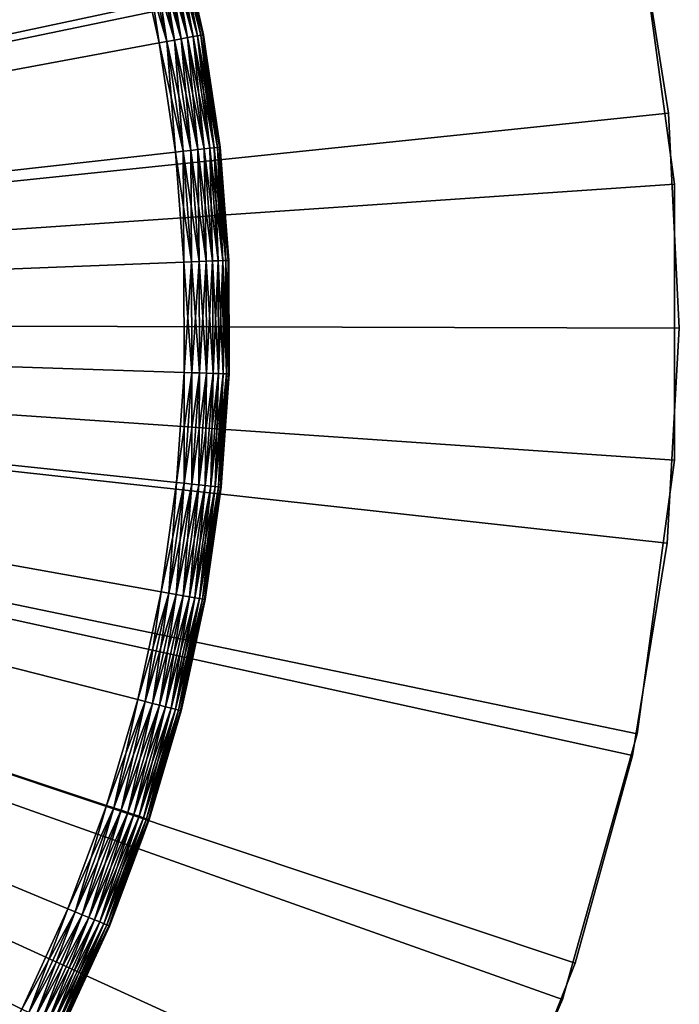
# Model space of a CAD drawing. Extents: x -22 to 22, y -132 to 38.
# Drawn here: x 15 to 22, y -8 to 3 of the extents above; entities that cross this region are included whole.
import ezdxf

# ---------------------------------------------------------------- set-up
doc = ezdxf.new("R2010")
doc.units = 0
doc.header["$MEASUREMENT"] = 0
for name, color, linetype in [('L2', 7, 'Continuous'), ('L3', 7, 'Continuous'), ('L4', 7, 'Continuous')]:
    doc.layers.add(name, color=color, linetype=linetype)

msp = doc.modelspace()

# ---------------------------------------------------------------- linework, layer by layer
at = {"layer": 'L2', "color": 7}
for points in [[(14.19948, 17.4535, -100), (16.44381, 15.35745, -100), (0, 0, -100)], [(0, 0), (16.44381, 15.35745), (14.19948, 17.4535)], [(0, 0, -100), (16.44381, 15.35745, -100), (18.38182, 12.97531, -100)], [(18.38182, 12.97531), (16.44381, 15.35745), (0, 0)], [(0, 0, -100), (18.38182, 12.97531, -100), (19.97742, 10.35146, -100)], [(0, 0), (19.97742, 10.35146), (18.38182, 12.97531)], [(19.97742, 10.35146, -100), (21.20087, 7.534791, -100), (0, 0, -100)], [(0, 0), (21.20087, 7.534791), (19.97742, 10.35146)], [(0, 0, -100), (21.20087, 7.534791, -100), (22.02939, 4.57776, -100)], [(22.02939, 4.57776), (21.20087, 7.534791), (0, 0)], [(0, 0, -100), (22.02939, 4.57776, -100), (22.44755, 1.535454, -100)], [(0, 0), (22.44755, 1.535454), (22.02939, 4.57776)], [(22.44755, 1.535454), (22.44755, 1.535454, -100), (22.02939, 4.57776, -100)], [(22.44755, 1.535454), (22.02939, 4.57776, -100), (22.02939, 4.57776)], [(22.44755, 1.535454, -100), (22.44755, -1.535454, -100), (0, 0, -100)], [(0, 0), (22.44755, -1.535454), (22.44755, 1.535454)], [(22.44755, -1.535454), (22.44755, -1.535454, -100), (22.44755, 1.535454, -100)], [(22.44755, -1.535454), (22.44755, 1.535454, -100), (22.44755, 1.535454)], [(16.44381, -15.35745, -100), (14.19948, -17.4535, -100), (0, 0, -100)], [(21.20087, -7.534791, -100), (19.97742, -10.35146, -100), (0, 0, -100)], [(0, 0, -100), (19.97742, -10.35146, -100), (18.38182, -12.97531, -100)], [(0, 0, -100), (18.38182, -12.97531, -100), (16.44381, -15.35745, -100)], [(0, 0, -100), (22.44755, -1.535454, -100), (22.02939, -4.57776, -100)], [(0, 0, -100), (22.02939, -4.57776, -100), (21.20087, -7.534791, -100)], [(22.02939, -4.57776), (22.44755, -1.535454), (0, 0)], [(18.38182, -12.97531), (19.97742, -10.35146), (0, 0)], [(0, 0), (19.97742, -10.35146), (21.20087, -7.534791)], [(0, 0), (21.20087, -7.534791), (22.02939, -4.57776)], [(0, 0), (14.19948, -17.4535), (16.44381, -15.35745)], [(0, 0), (16.44381, -15.35745), (18.38182, -12.97531)], [(22.02939, -4.57776), (22.02939, -4.57776, -100), (22.44755, -1.535454, -100)], [(22.02939, -4.57776), (22.44755, -1.535454, -100), (22.44755, -1.535454)], [(21.20087, -7.534791), (21.20087, -7.534791, -100), (22.02939, -4.57776, -100)], [(21.20087, -7.534791), (22.02939, -4.57776, -100), (22.02939, -4.57776)], [(19.97742, -10.35146), (19.97742, -10.35146, -100), (21.20087, -7.534791, -100)], [(19.97742, -10.35146), (21.20087, -7.534791, -100), (21.20087, -7.534791)]]:
    msp.add_3dface(points, dxfattribs=at)
at = {"layer": 'L3', "color": 7}
for points in [[(0, 0, -2), (15.13577, 7.740063, -2), (15.65482, 6.627724, -2)], [(0, 0, 3), (15.65482, 6.627724, 3), (15.13577, 7.740063, 3)], [(0, 0, -2), (15.65482, 6.627724, -2), (16.09225, 5.480831, -2)], [(0, 0, 3), (16.09225, 5.480831, 3), (15.65482, 6.627724, 3)], [(16.09225, 5.480831, -2), (16.44579, 4.305363, -2), (0, 0, -2)], [(16.44579, 4.305363, 3), (16.09225, 5.480831, 3), (0, 0, 3)], [(17.02956, 3.166196, -1.883022), (16.68763, 4.368677, -1.933013), (16.7567, 4.386758, -1.883022)], [(16.68763, 4.368677, 2.933013), (16.95937, 3.153146, 2.933013), (16.7567, 4.386758, 2.883022)], [(17.09015, 3.177462, -1.821394), (16.7567, 4.386758, -1.883022), (16.81632, 4.402366, -1.821394)], [(16.7567, 4.386758, 2.883022), (17.02956, 3.166196, 2.883022), (16.81632, 4.402366, 2.821394)], [(17.09015, 3.177462, -1.821394), (17.02956, 3.166196, -1.883022), (16.7567, 4.386758, -1.883022)], [(16.7567, 4.386758, 2.883022), (16.95937, 3.153146, 2.933013), (17.02956, 3.166196, 2.883022)], [(17.1393, 3.1866, -1.75), (16.81632, 4.402366, -1.821394), (16.86468, 4.415026, -1.75)], [(16.81632, 4.402366, 2.821394), (17.09015, 3.177462, 2.821394), (16.86468, 4.415026, 2.75)], [(17.1393, 3.1866, -1.75), (17.09015, 3.177462, -1.821394), (16.81632, 4.402366, -1.821394)], [(16.81632, 4.402366, 2.821394), (17.02956, 3.166196, 2.883022), (17.09015, 3.177462, 2.821394)], [(17.17551, 3.193332, -1.67101), (16.86468, 4.415026, -1.75), (16.90031, 4.424354, -1.67101)], [(16.86468, 4.415026, 2.75), (17.1393, 3.1866, 2.75), (16.90031, 4.424354, 2.67101)], [(17.17551, 3.193332, -1.67101), (17.1393, 3.1866, -1.75), (16.86468, 4.415026, -1.75)], [(16.86468, 4.415026, 2.75), (17.09015, 3.177462, 2.821394), (17.1393, 3.1866, 2.75)], [(17.19769, 3.197456, -1.586824), (16.90031, 4.424354, -1.67101), (16.92214, 4.430067, -1.586824)], [(16.90031, 4.424354, 2.67101), (17.17551, 3.193332, 2.67101), (16.92214, 4.430067, 2.586824)], [(17.19769, 3.197456, -1.586824), (17.17551, 3.193332, -1.67101), (16.90031, 4.424354, -1.67101)], [(16.90031, 4.424354, 2.67101), (17.1393, 3.1866, 2.75), (17.17551, 3.193332, 2.67101)], [(16.92214, 4.430067, -1.586824), (16.92948, 4.431991, -1.5), (17.20516, 3.198844, -1.5)], [(16.92214, 4.430067, 2.586824), (17.19769, 3.197456, 2.586824), (16.92948, 4.431991, 2.5)], [(16.92214, 4.430067, -1.586824), (17.20516, 3.198844, -1.5), (17.19769, 3.197456, -1.586824)], [(16.92214, 4.430067, 2.586824), (17.17551, 3.193332, 2.67101), (17.19769, 3.197456, 2.586824)], [(16.92948, 4.431991, -1.5), (16.92948, 4.431991, 2.5), (17.20516, 3.198844, -1.5)], [(17.20516, 3.198844, -1.5), (16.92948, 4.431991, 2.5), (17.20516, 3.198844, 2.5)], [(16.92948, 4.431991, 2.5), (17.19769, 3.197456, 2.586824), (17.20516, 3.198844, 2.5)], [(0, 0, -2), (16.44579, 4.305363, -2), (16.71358, 3.107449, -2)], [(0, 0, 3), (16.71358, 3.107449, 3), (16.44579, 4.305363, 3)], [(16.79894, 3.123319, -1.992404), (16.44579, 4.305363, -2), (16.52978, 4.327352, -1.992404)], [(16.44579, 4.305363, 3), (16.71358, 3.107449, 3), (16.52978, 4.327352, 2.992404)], [(16.79894, 3.123319, -1.992404), (16.71358, 3.107449, -2), (16.44579, 4.305363, -2)], [(16.88171, 3.138708, -1.969846), (16.52978, 4.327352, -1.992404), (16.61122, 4.348672, -1.969846)], [(16.52978, 4.327352, 2.992404), (16.79894, 3.123319, 2.992404), (16.61122, 4.348672, 2.969846)], [(16.88171, 3.138708, -1.969846), (16.79894, 3.123319, -1.992404), (16.52978, 4.327352, -1.992404)], [(16.52978, 4.327352, 2.992404), (16.71358, 3.107449, 3), (16.79894, 3.123319, 2.992404)], [(16.95937, 3.153146, -1.933013), (16.61122, 4.348672, -1.969846), (16.68763, 4.368677, -1.933013)], [(16.61122, 4.348672, 2.969846), (16.88171, 3.138708, 2.969846), (16.68763, 4.368677, 2.933013)], [(16.95937, 3.153146, -1.933013), (16.88171, 3.138708, -1.969846), (16.61122, 4.348672, -1.969846)], [(16.61122, 4.348672, 2.969846), (16.79894, 3.123319, 2.992404), (16.88171, 3.138708, 2.969846)], [(17.02956, 3.166196, -1.883022), (16.95937, 3.153146, -1.933013), (16.68763, 4.368677, -1.933013)], [(16.68763, 4.368677, 2.933013), (16.88171, 3.138708, 2.969846), (16.95937, 3.153146, 2.933013)], [(17.27488, 1.935992, -1.821394), (17.02956, 3.166196, -1.883022), (17.09015, 3.177462, -1.821394)], [(17.02956, 3.166196, 2.883022), (17.21363, 1.929128, 2.883022), (17.09015, 3.177462, 2.821394)], [(17.32456, 1.941559, -1.75), (17.09015, 3.177462, -1.821394), (17.1393, 3.1866, -1.75)], [(17.09015, 3.177462, 2.821394), (17.27488, 1.935992, 2.821394), (17.1393, 3.1866, 2.75)], [(17.32456, 1.941559, -1.75), (17.27488, 1.935992, -1.821394), (17.09015, 3.177462, -1.821394)], [(17.09015, 3.177462, 2.821394), (17.21363, 1.929128, 2.883022), (17.27488, 1.935992, 2.821394)], [(17.36116, 1.945662, -1.67101), (17.1393, 3.1866, -1.75), (17.17551, 3.193332, -1.67101)], [(17.1393, 3.1866, 2.75), (17.32456, 1.941559, 2.75), (17.17551, 3.193332, 2.67101)], [(17.36116, 1.945662, -1.67101), (17.32456, 1.941559, -1.75), (17.1393, 3.1866, -1.75)], [(17.1393, 3.1866, 2.75), (17.27488, 1.935992, 2.821394), (17.32456, 1.941559, 2.75)], [(17.38358, 1.948174, -1.586824), (17.17551, 3.193332, -1.67101), (17.19769, 3.197456, -1.586824)], [(17.17551, 3.193332, 2.67101), (17.36116, 1.945662, 2.67101), (17.19769, 3.197456, 2.586824)], [(17.38358, 1.948174, -1.586824), (17.36116, 1.945662, -1.67101), (17.17551, 3.193332, -1.67101)], [(17.17551, 3.193332, 2.67101), (17.32456, 1.941559, 2.75), (17.36116, 1.945662, 2.67101)], [(17.19769, 3.197456, -1.586824), (17.20516, 3.198844, -1.5), (17.23214, 3.017466, -1.5)], [(17.19769, 3.197456, 2.586824), (17.23214, 3.017466, 2.5), (17.20516, 3.198844, 2.5)], [(17.19769, 3.197456, -1.586824), (17.23214, 3.017466, -1.5), (17.38358, 1.948174, -1.586824)], [(17.19769, 3.197456, 2.586824), (17.36116, 1.945662, 2.67101), (17.38358, 1.948174, 2.586824)], [(17.38358, 1.948174, 2.586824), (17.39113, 1.94902, 2.5), (17.19769, 3.197456, 2.586824)], [(17.19769, 3.197456, 2.586824), (17.39113, 1.94902, 2.5), (17.23214, 3.017466, 2.5)], [(17.20516, 3.198844, -1.5), (17.20516, 3.198844, 2.5), (17.23214, 3.017466, -1.5)], [(17.23214, 3.017466, -1.5), (17.20516, 3.198844, 2.5), (17.23214, 3.017466, 2.5)], [(0, 0, -2), (16.71358, 3.107449, -2), (16.89424, 1.893334, -2)], [(0, 0, 3), (16.89424, 1.893334, 3), (16.71358, 3.107449, 3)], [(16.98052, 1.903004, -1.992404), (16.71358, 3.107449, -2), (16.79894, 3.123319, -1.992404)], [(16.71358, 3.107449, 3), (16.89424, 1.893334, 3), (16.79894, 3.123319, 2.992404)], [(16.98052, 1.903004, -1.992404), (16.89424, 1.893334, -2), (16.71358, 3.107449, -2)], [(17.06418, 1.91238, -1.969846), (16.79894, 3.123319, -1.992404), (16.88171, 3.138708, -1.969846)], [(16.79894, 3.123319, 2.992404), (16.98052, 1.903004, 2.992404), (16.88171, 3.138708, 2.969846)], [(17.06418, 1.91238, -1.969846), (16.98052, 1.903004, -1.992404), (16.79894, 3.123319, -1.992404)], [(16.79894, 3.123319, 2.992404), (16.89424, 1.893334, 3), (16.98052, 1.903004, 2.992404)], [(17.14268, 1.921177, -1.933013), (16.88171, 3.138708, -1.969846), (16.95937, 3.153146, -1.933013)], [(16.88171, 3.138708, 2.969846), (17.06418, 1.91238, 2.969846), (16.95937, 3.153146, 2.933013)], [(17.14268, 1.921177, -1.933013), (17.06418, 1.91238, -1.969846), (16.88171, 3.138708, -1.969846)], [(16.88171, 3.138708, 2.969846), (16.98052, 1.903004, 2.992404), (17.06418, 1.91238, 2.969846)], [(17.21363, 1.929128, -1.883022), (16.95937, 3.153146, -1.933013), (17.02956, 3.166196, -1.883022)], [(16.95937, 3.153146, 2.933013), (17.14268, 1.921177, 2.933013), (17.02956, 3.166196, 2.883022)], [(17.21363, 1.929128, -1.883022), (17.14268, 1.921177, -1.933013), (16.95937, 3.153146, -1.933013)], [(16.95937, 3.153146, 2.933013), (17.06418, 1.91238, 2.969846), (17.14268, 1.921177, 2.933013)], [(17.27488, 1.935992, -1.821394), (17.21363, 1.929128, -1.883022), (17.02956, 3.166196, -1.883022)], [(17.02956, 3.166196, 2.883022), (17.14268, 1.921177, 2.933013), (17.21363, 1.929128, 2.883022)], [(17.23214, 3.017466, -1.5), (17.23214, 3.017466, 2.5), (17.39113, 1.94902, -1.5)], [(17.39113, 1.94902, -1.5), (17.23214, 3.017466, 2.5), (17.39113, 1.94902, 2.5)], [(17.23214, 3.017466, -1.5), (17.39113, 1.94902, -1.5), (17.38358, 1.948174, -1.586824)], [(16.89424, 1.893334, -2), (16.98682, 0.669348, -2), (0, 0, -2)], [(16.98682, 0.669348, 3), (16.89424, 1.893334, 3), (0, 0, 3)], [(17.07358, 0.672767, -1.992404), (16.89424, 1.893334, -2), (16.98052, 1.903004, -1.992404)], [(16.98682, 0.669348, 3), (16.98052, 1.903004, 2.992404), (16.89424, 1.893334, 3)], [(17.07358, 0.672767, -1.992404), (16.98682, 0.669348, -2), (16.89424, 1.893334, -2)], [(17.15769, 0.676081, -1.969846), (16.98052, 1.903004, -1.992404), (17.06418, 1.91238, -1.969846)], [(17.07358, 0.672767, 2.992404), (17.06418, 1.91238, 2.969846), (16.98052, 1.903004, 2.992404)], [(17.15769, 0.676081, -1.969846), (17.07358, 0.672767, -1.992404), (16.98052, 1.903004, -1.992404)], [(17.07358, 0.672767, 2.992404), (16.98052, 1.903004, 2.992404), (16.98682, 0.669348, 3)], [(17.23662, 0.679191, -1.933013), (17.06418, 1.91238, -1.969846), (17.14268, 1.921177, -1.933013)], [(17.15769, 0.676081, 2.969846), (17.14268, 1.921177, 2.933013), (17.06418, 1.91238, 2.969846)], [(17.23662, 0.679191, -1.933013), (17.15769, 0.676081, -1.969846), (17.06418, 1.91238, -1.969846)], [(17.15769, 0.676081, 2.969846), (17.06418, 1.91238, 2.969846), (17.07358, 0.672767, 2.992404)], [(17.30796, 0.682002, -1.883022), (17.14268, 1.921177, -1.933013), (17.21363, 1.929128, -1.883022)], [(17.23662, 0.679191, 2.933013), (17.21363, 1.929128, 2.883022), (17.14268, 1.921177, 2.933013)], [(17.30796, 0.682002, -1.883022), (17.23662, 0.679191, -1.933013), (17.14268, 1.921177, -1.933013)], [(17.23662, 0.679191, 2.933013), (17.14268, 1.921177, 2.933013), (17.15769, 0.676081, 2.969846)], [(17.36954, 0.684429, -1.821394), (17.21363, 1.929128, -1.883022), (17.27488, 1.935992, -1.821394)], [(17.30796, 0.682002, 2.883022), (17.27488, 1.935992, 2.821394), (17.21363, 1.929128, 2.883022)], [(17.36954, 0.684429, -1.821394), (17.30796, 0.682002, -1.883022), (17.21363, 1.929128, -1.883022)], [(17.30796, 0.682002, 2.883022), (17.21363, 1.929128, 2.883022), (17.23662, 0.679191, 2.933013)], [(17.41949, 0.686397, -1.75), (17.27488, 1.935992, -1.821394), (17.32456, 1.941559, -1.75)], [(17.36954, 0.684429, 2.821394), (17.32456, 1.941559, 2.75), (17.27488, 1.935992, 2.821394)], [(17.41949, 0.686397, -1.75), (17.36954, 0.684429, -1.821394), (17.27488, 1.935992, -1.821394)], [(17.36954, 0.684429, 2.821394), (17.27488, 1.935992, 2.821394), (17.30796, 0.682002, 2.883022)], [(17.4563, 0.687848, -1.67101), (17.32456, 1.941559, -1.75), (17.36116, 1.945662, -1.67101)], [(17.41949, 0.686397, 2.75), (17.36116, 1.945662, 2.67101), (17.32456, 1.941559, 2.75)], [(17.4563, 0.687848, -1.67101), (17.41949, 0.686397, -1.75), (17.32456, 1.941559, -1.75)], [(17.41949, 0.686397, 2.75), (17.32456, 1.941559, 2.75), (17.36954, 0.684429, 2.821394)], [(17.47884, 0.688736, -1.586824), (17.36116, 1.945662, -1.67101), (17.38358, 1.948174, -1.586824)], [(17.4563, 0.687848, 2.67101), (17.38358, 1.948174, 2.586824), (17.36116, 1.945662, 2.67101)], [(17.47884, 0.688736, -1.586824), (17.4563, 0.687848, -1.67101), (17.36116, 1.945662, -1.67101)], [(17.4563, 0.687848, 2.67101), (17.36116, 1.945662, 2.67101), (17.41949, 0.686397, 2.75)], [(17.38358, 1.948174, -1.586824), (17.39113, 1.94902, -1.5), (17.44339, 1.258047, -1.5)], [(17.44339, 1.258047, 2.5), (17.39113, 1.94902, 2.5), (17.38358, 1.948174, 2.586824)], [(17.38358, 1.948174, -1.586824), (17.44339, 1.258047, -1.5), (17.47884, 0.688736, -1.586824)], [(17.47884, 0.688736, 2.586824), (17.44339, 1.258047, 2.5), (17.38358, 1.948174, 2.586824)], [(17.47884, 0.688736, 2.586824), (17.38358, 1.948174, 2.586824), (17.4563, 0.687848, 2.67101)], [(17.39113, 1.94902, -1.5), (17.39113, 1.94902, 2.5), (17.44339, 1.258047, -1.5)], [(17.44339, 1.258047, -1.5), (17.39113, 1.94902, 2.5), (17.44339, 1.258047, 2.5)], [(17.44339, 1.258047, -1.5), (17.44339, 1.258047, 2.5), (17.48643, 0.689035, -1.5)], [(17.48643, 0.689035, -1.5), (17.44339, 1.258047, 2.5), (17.48643, 0.689035, 2.5)], [(17.47884, 0.688736, -1.586824), (17.44339, 1.258047, -1.5), (17.48643, 0.689035, -1.5)], [(17.48643, 0.689035, 2.5), (17.44339, 1.258047, 2.5), (17.47884, 0.688736, 2.586824)], [(0, 0, -2), (16.98682, 0.669348, -2), (16.99083, -0.558128, -2)], [(0, 0, 3), (16.99083, -0.558128, 3), (16.98682, 0.669348, 3)], [(17.07761, -0.560978, -1.992404), (16.98682, 0.669348, -2), (17.07358, 0.672767, -1.992404)], [(16.99083, -0.558128, 3), (17.07358, 0.672767, 2.992404), (16.98682, 0.669348, 3)], [(17.07761, -0.560978, -1.992404), (16.99083, -0.558128, -2), (16.98682, 0.669348, -2)], [(17.07761, -0.560978, 2.992404), (17.07358, 0.672767, 2.992404), (16.99083, -0.558128, 3)], [(17.16175, -0.563742, -1.969846), (17.07358, 0.672767, -1.992404), (17.15769, 0.676081, -1.969846)], [(17.07761, -0.560978, 2.992404), (17.15769, 0.676081, 2.969846), (17.07358, 0.672767, 2.992404)], [(17.16175, -0.563742, -1.969846), (17.07761, -0.560978, -1.992404), (17.07358, 0.672767, -1.992404)], [(17.16175, -0.563742, 2.969846), (17.15769, 0.676081, 2.969846), (17.07761, -0.560978, 2.992404)], [(17.2407, -0.566335, -1.933013), (17.15769, 0.676081, -1.969846), (17.23662, 0.679191, -1.933013)], [(17.16175, -0.563742, 2.969846), (17.23662, 0.679191, 2.933013), (17.15769, 0.676081, 2.969846)], [(17.2407, -0.566335, -1.933013), (17.16175, -0.563742, -1.969846), (17.15769, 0.676081, -1.969846)], [(17.2407, -0.566335, 2.933013), (17.23662, 0.679191, 2.933013), (17.16175, -0.563742, 2.969846)], [(17.31206, -0.568679, -1.883022), (17.23662, 0.679191, -1.933013), (17.30796, 0.682002, -1.883022)], [(17.2407, -0.566335, 2.933013), (17.30796, 0.682002, 2.883022), (17.23662, 0.679191, 2.933013)], [(17.31206, -0.568679, -1.883022), (17.2407, -0.566335, -1.933013), (17.23662, 0.679191, -1.933013)], [(17.31206, -0.568679, 2.883022), (17.30796, 0.682002, 2.883022), (17.2407, -0.566335, 2.933013)], [(17.37365, -0.570703, -1.821394), (17.30796, 0.682002, -1.883022), (17.36954, 0.684429, -1.821394)], [(17.31206, -0.568679, 2.883022), (17.36954, 0.684429, 2.821394), (17.30796, 0.682002, 2.883022)], [(17.37365, -0.570703, -1.821394), (17.31206, -0.568679, -1.883022), (17.30796, 0.682002, -1.883022)], [(17.37365, -0.570703, 2.821394), (17.36954, 0.684429, 2.821394), (17.31206, -0.568679, 2.883022)], [(17.42361, -0.572344, -1.75), (17.36954, 0.684429, -1.821394), (17.41949, 0.686397, -1.75)], [(17.37365, -0.570703, 2.821394), (17.41949, 0.686397, 2.75), (17.36954, 0.684429, 2.821394)], [(17.42361, -0.572344, -1.75), (17.37365, -0.570703, -1.821394), (17.36954, 0.684429, -1.821394)], [(17.42361, -0.572344, 2.75), (17.41949, 0.686397, 2.75), (17.37365, -0.570703, 2.821394)], [(17.46043, -0.573553, -1.67101), (17.41949, 0.686397, -1.75), (17.4563, 0.687848, -1.67101)], [(17.42361, -0.572344, 2.75), (17.4563, 0.687848, 2.67101), (17.41949, 0.686397, 2.75)], [(17.46043, -0.573553, -1.67101), (17.42361, -0.572344, -1.75), (17.41949, 0.686397, -1.75)], [(17.46043, -0.573553, 2.67101), (17.4563, 0.687848, 2.67101), (17.42361, -0.572344, 2.75)], [(17.48297, -0.574294, -1.586824), (17.4563, 0.687848, -1.67101), (17.47884, 0.688736, -1.586824)], [(17.46043, -0.573553, 2.67101), (17.47884, 0.688736, 2.586824), (17.4563, 0.687848, 2.67101)], [(17.48297, -0.574294, -1.586824), (17.46043, -0.573553, -1.67101), (17.4563, 0.687848, -1.67101)], [(17.48297, -0.574294, 2.586824), (17.47884, 0.688736, 2.586824), (17.46043, -0.573553, 2.67101)], [(17.47884, 0.688736, -1.586824), (17.48643, 0.689035, -1.5), (17.48297, -0.574294, -1.586824)], [(17.49036, -0.513425, 2.5), (17.48643, 0.689035, 2.5), (17.47884, 0.688736, 2.586824)], [(17.48297, -0.574294, 2.586824), (17.49036, -0.513425, 2.5), (17.47884, 0.688736, 2.586824)], [(17.48297, -0.574294, -1.586824), (17.48643, 0.689035, -1.5), (17.49036, -0.513425, -1.5)], [(17.48643, 0.689035, -1.5), (17.48643, 0.689035, 2.5), (17.49036, -0.513425, -1.5)], [(17.49036, -0.513425, -1.5), (17.48643, 0.689035, 2.5), (17.49036, -0.513425, 2.5)], [(16.12779, -5.375363, -2), (15.69787, -6.525096, -2), (0, 0, -2)], [(0, 0, -2), (15.69787, -6.525096, -2), (15.18611, -7.640809, -2)], [(0, 0, -2), (15.18611, -7.640809, -2), (14.59518, -8.716688, -2)], [(16.90627, -1.782693, -2), (16.73356, -2.997965, -2), (0, 0, -2)], [(0, 0, -2), (16.73356, -2.997965, -2), (16.47362, -4.197606, -2)], [(0, 0, -2), (16.47362, -4.197606, -2), (16.12779, -5.375363, -2)], [(0, 0, -2), (16.99083, -0.558128, -2), (16.90627, -1.782693, -2)], [(16.73356, -2.997965, 3), (16.90627, -1.782693, 3), (0, 0, 3)], [(0, 0, 3), (16.90627, -1.782693, 3), (16.99083, -0.558128, 3)], [(15.69787, -6.525096, 3), (16.12779, -5.375363, 3), (0, 0, 3)], [(0, 0, 3), (16.12779, -5.375363, 3), (16.47362, -4.197606, 3)], [(0, 0, 3), (16.47362, -4.197606, 3), (16.73356, -2.997965, 3)], [(0, 0, 3), (14.59518, -8.716688, 3), (15.18611, -7.640809, 3)], [(0, 0, 3), (15.18611, -7.640809, 3), (15.69787, -6.525096, 3)], [(17.49036, -0.513425, -1.5), (17.49057, -0.574543, -1.5), (17.48297, -0.574294, -1.586824)], [(17.49057, -0.574543, 2.5), (17.49036, -0.513425, 2.5), (17.48297, -0.574294, 2.586824)], [(17.49036, -0.513425, -1.5), (17.49036, -0.513425, 2.5), (17.49057, -0.574543, -1.5)], [(17.49057, -0.574543, -1.5), (17.49036, -0.513425, 2.5), (17.49057, -0.574543, 2.5)], [(16.99262, -1.791798, -1.992404), (16.90627, -1.782693, -2), (16.99083, -0.558128, -2)], [(16.99083, -0.558128, 3), (16.90627, -1.782693, 3), (17.07761, -0.560978, 2.992404)], [(17.07761, -0.560978, 2.992404), (16.90627, -1.782693, 3), (16.99262, -1.791798, 2.992404)], [(16.99262, -1.791798, -1.992404), (16.99083, -0.558128, -2), (17.07761, -0.560978, -1.992404)], [(17.07634, -1.800626, -1.969846), (16.99262, -1.791798, -1.992404), (17.07761, -0.560978, -1.992404)], [(17.07761, -0.560978, 2.992404), (16.99262, -1.791798, 2.992404), (17.16175, -0.563742, 2.969846)], [(17.16175, -0.563742, 2.969846), (16.99262, -1.791798, 2.992404), (17.07634, -1.800626, 2.969846)], [(17.07634, -1.800626, -1.969846), (17.07761, -0.560978, -1.992404), (17.16175, -0.563742, -1.969846)], [(17.15489, -1.808909, -1.933013), (17.07634, -1.800626, -1.969846), (17.16175, -0.563742, -1.969846)], [(17.16175, -0.563742, 2.969846), (17.07634, -1.800626, 2.969846), (17.2407, -0.566335, 2.933013)], [(17.2407, -0.566335, 2.933013), (17.07634, -1.800626, 2.969846), (17.15489, -1.808909, 2.933013)], [(17.15489, -1.808909, -1.933013), (17.16175, -0.563742, -1.969846), (17.2407, -0.566335, -1.933013)], [(17.22589, -1.816396, -1.883022), (17.15489, -1.808909, -1.933013), (17.2407, -0.566335, -1.933013)], [(17.2407, -0.566335, 2.933013), (17.15489, -1.808909, 2.933013), (17.31206, -0.568679, 2.883022)], [(17.31206, -0.568679, 2.883022), (17.15489, -1.808909, 2.933013), (17.22589, -1.816396, 2.883022)], [(17.22589, -1.816396, -1.883022), (17.2407, -0.566335, -1.933013), (17.31206, -0.568679, -1.883022)], [(17.28718, -1.822858, -1.821394), (17.22589, -1.816396, -1.883022), (17.31206, -0.568679, -1.883022)], [(17.31206, -0.568679, 2.883022), (17.22589, -1.816396, 2.883022), (17.37365, -0.570703, 2.821394)], [(17.37365, -0.570703, 2.821394), (17.22589, -1.816396, 2.883022), (17.28718, -1.822858, 2.821394)], [(17.28718, -1.822858, -1.821394), (17.31206, -0.568679, -1.883022), (17.37365, -0.570703, -1.821394)], [(17.3369, -1.828101, -1.75), (17.28718, -1.822858, -1.821394), (17.37365, -0.570703, -1.821394)], [(17.37365, -0.570703, 2.821394), (17.28718, -1.822858, 2.821394), (17.42361, -0.572344, 2.75)], [(17.42361, -0.572344, 2.75), (17.28718, -1.822858, 2.821394), (17.3369, -1.828101, 2.75)], [(17.3369, -1.828101, -1.75), (17.37365, -0.570703, -1.821394), (17.42361, -0.572344, -1.75)], [(17.37353, -1.831963, -1.67101), (17.3369, -1.828101, -1.75), (17.42361, -0.572344, -1.75)], [(17.42361, -0.572344, 2.75), (17.3369, -1.828101, 2.75), (17.46043, -0.573553, 2.67101)], [(17.46043, -0.573553, 2.67101), (17.3369, -1.828101, 2.75), (17.37353, -1.831963, 2.67101)], [(17.37353, -1.831963, -1.67101), (17.42361, -0.572344, -1.75), (17.46043, -0.573553, -1.67101)], [(17.39596, -1.834329, -1.586824), (17.37353, -1.831963, -1.67101), (17.46043, -0.573553, -1.67101)], [(17.46043, -0.573553, 2.67101), (17.37353, -1.831963, 2.67101), (17.48297, -0.574294, 2.586824)], [(17.48297, -0.574294, 2.586824), (17.37353, -1.831963, 2.67101), (17.39596, -1.834329, 2.586824)], [(17.39596, -1.834329, -1.586824), (17.46043, -0.573553, -1.67101), (17.48297, -0.574294, -1.586824)], [(17.48297, -0.574294, -1.586824), (17.40352, -1.835125, -1.5), (17.39596, -1.834329, -1.586824)], [(17.48297, -0.574294, 2.586824), (17.39596, -1.834329, 2.586824), (17.49057, -0.574543, 2.5)], [(17.49057, -0.574543, 2.5), (17.39596, -1.834329, 2.586824), (17.40352, -1.835125, 2.5)], [(17.48297, -0.574294, -1.586824), (17.49057, -0.574543, -1.5), (17.40352, -1.835125, -1.5)], [(17.49057, -0.574543, -1.5), (17.49057, -0.574543, 2.5), (17.40352, -1.835125, -1.5)], [(17.40352, -1.835125, -1.5), (17.49057, -0.574543, 2.5), (17.40352, -1.835125, 2.5)], [(16.81903, -3.013276, -1.992404), (16.73356, -2.997965, -2), (16.90627, -1.782693, -2)], [(16.90627, -1.782693, 3), (16.73356, -2.997965, 3), (16.99262, -1.791798, 2.992404)], [(16.99262, -1.791798, 2.992404), (16.73356, -2.997965, 3), (16.81903, -3.013276, 2.992404)], [(16.81903, -3.013276, -1.992404), (16.90627, -1.782693, -2), (16.99262, -1.791798, -1.992404)], [(16.9019, -3.028122, -1.969846), (16.81903, -3.013276, -1.992404), (16.99262, -1.791798, -1.992404)], [(16.99262, -1.791798, 2.992404), (16.81903, -3.013276, 2.992404), (17.07634, -1.800626, 2.969846)], [(17.07634, -1.800626, 2.969846), (16.81903, -3.013276, 2.992404), (16.9019, -3.028122, 2.969846)], [(16.9019, -3.028122, -1.969846), (16.99262, -1.791798, -1.992404), (17.07634, -1.800626, -1.969846)], [(16.97965, -3.042052, -1.933013), (16.9019, -3.028122, -1.969846), (17.07634, -1.800626, -1.969846)], [(17.07634, -1.800626, 2.969846), (16.9019, -3.028122, 2.969846), (17.15489, -1.808909, 2.933013)], [(17.15489, -1.808909, 2.933013), (16.9019, -3.028122, 2.969846), (16.97965, -3.042052, 2.933013)], [(16.97965, -3.042052, -1.933013), (17.07634, -1.800626, -1.969846), (17.15489, -1.808909, -1.933013)], [(17.04992, -3.054643, -1.883022), (16.97965, -3.042052, -1.933013), (17.15489, -1.808909, -1.933013)], [(17.15489, -1.808909, 2.933013), (16.97965, -3.042052, 2.933013), (17.22589, -1.816396, 2.883022)], [(17.22589, -1.816396, 2.883022), (16.97965, -3.042052, 2.933013), (17.04992, -3.054643, 2.883022)], [(17.04992, -3.054643, -1.883022), (17.15489, -1.808909, -1.933013), (17.22589, -1.816396, -1.883022)], [(17.11058, -3.065511, -1.821394), (17.04992, -3.054643, -1.883022), (17.22589, -1.816396, -1.883022)], [(17.22589, -1.816396, 2.883022), (17.04992, -3.054643, 2.883022), (17.28718, -1.822858, 2.821394)], [(17.28718, -1.822858, 2.821394), (17.04992, -3.054643, 2.883022), (17.11058, -3.065511, 2.821394)], [(17.11058, -3.065511, -1.821394), (17.22589, -1.816396, -1.883022), (17.28718, -1.822858, -1.821394)], [(17.15979, -3.074327, -1.75), (17.11058, -3.065511, -1.821394), (17.28718, -1.822858, -1.821394)], [(17.28718, -1.822858, 2.821394), (17.11058, -3.065511, 2.821394), (17.3369, -1.828101, 2.75)], [(17.3369, -1.828101, 2.75), (17.11058, -3.065511, 2.821394), (17.15979, -3.074327, 2.75)], [(17.15979, -3.074327, -1.75), (17.28718, -1.822858, -1.821394), (17.3369, -1.828101, -1.75)], [(17.19605, -3.080822, -1.67101), (17.15979, -3.074327, -1.75), (17.3369, -1.828101, -1.75)], [(17.3369, -1.828101, 2.75), (17.15979, -3.074327, 2.75), (17.37353, -1.831963, 2.67101)], [(17.37353, -1.831963, 2.67101), (17.15979, -3.074327, 2.75), (17.19605, -3.080822, 2.67101)], [(17.19605, -3.080822, -1.67101), (17.3369, -1.828101, -1.75), (17.37353, -1.831963, -1.67101)], [(17.21825, -3.0848, -1.586824), (17.19605, -3.080822, -1.67101), (17.37353, -1.831963, -1.67101)], [(17.37353, -1.831963, 2.67101), (17.19605, -3.080822, 2.67101), (17.39596, -1.834329, 2.586824)], [(17.39596, -1.834329, 2.586824), (17.19605, -3.080822, 2.67101), (17.21825, -3.0848, 2.586824)], [(17.21825, -3.0848, -1.586824), (17.37353, -1.831963, -1.67101), (17.39596, -1.834329, -1.586824)], [(17.39596, -1.834329, -1.586824), (17.34043, -2.278998, -1.5), (17.21825, -3.0848, -1.586824)], [(17.39596, -1.834329, 2.586824), (17.21825, -3.0848, 2.586824), (17.34043, -2.278998, 2.5)], [(17.39596, -1.834329, -1.586824), (17.40352, -1.835125, -1.5), (17.34043, -2.278998, -1.5)], [(17.34043, -2.278998, 2.5), (17.40352, -1.835125, 2.5), (17.39596, -1.834329, 2.586824)], [(17.40352, -1.835125, -1.5), (17.40352, -1.835125, 2.5), (17.34043, -2.278998, -1.5)], [(17.34043, -2.278998, -1.5), (17.40352, -1.835125, 2.5), (17.34043, -2.278998, 2.5)], [(17.21825, -3.0848, -1.586824), (17.34043, -2.278998, -1.5), (17.22573, -3.08614, -1.5)], [(17.34043, -2.278998, 2.5), (17.21825, -3.0848, 2.586824), (17.22573, -3.08614, 2.5)], [(17.34043, -2.278998, -1.5), (17.34043, -2.278998, 2.5), (17.22573, -3.08614, -1.5)], [(17.22573, -3.08614, -1.5), (17.34043, -2.278998, 2.5), (17.22573, -3.08614, 2.5)], [(16.55775, -4.219044, -1.992404), (16.47362, -4.197606, -2), (16.73356, -2.997965, -2)], [(16.47362, -4.197606, 3), (16.81903, -3.013276, 2.992404), (16.73356, -2.997965, 3)], [(16.55775, -4.219044, 2.992404), (16.81903, -3.013276, 2.992404), (16.47362, -4.197606, 3)], [(16.55775, -4.219044, -1.992404), (16.73356, -2.997965, -2), (16.81903, -3.013276, -1.992404)], [(16.63933, -4.239832, -1.969846), (16.55775, -4.219044, -1.992404), (16.81903, -3.013276, -1.992404)], [(16.55775, -4.219044, 2.992404), (16.9019, -3.028122, 2.969846), (16.81903, -3.013276, 2.992404)], [(16.63933, -4.239832, 2.969846), (16.9019, -3.028122, 2.969846), (16.55775, -4.219044, 2.992404)], [(16.63933, -4.239832, -1.969846), (16.81903, -3.013276, -1.992404), (16.9019, -3.028122, -1.969846)], [(16.71588, -4.259336, -1.933013), (16.63933, -4.239832, -1.969846), (16.9019, -3.028122, -1.969846)], [(16.63933, -4.239832, 2.969846), (16.97965, -3.042052, 2.933013), (16.9019, -3.028122, 2.969846)], [(16.71588, -4.259336, 2.933013), (16.97965, -3.042052, 2.933013), (16.63933, -4.239832, 2.969846)], [(16.71588, -4.259336, -1.933013), (16.9019, -3.028122, -1.969846), (16.97965, -3.042052, -1.933013)], [(16.78506, -4.276964, -1.883022), (16.71588, -4.259336, -1.933013), (16.97965, -3.042052, -1.933013)], [(16.71588, -4.259336, 2.933013), (17.04992, -3.054643, 2.883022), (16.97965, -3.042052, 2.933013)], [(16.78506, -4.276964, 2.883022), (17.04992, -3.054643, 2.883022), (16.71588, -4.259336, 2.933013)], [(16.78506, -4.276964, -1.883022), (16.97965, -3.042052, -1.933013), (17.04992, -3.054643, -1.883022)], [(16.84478, -4.292181, -1.821394), (16.78506, -4.276964, -1.883022), (17.04992, -3.054643, -1.883022)], [(16.78506, -4.276964, 2.883022), (17.11058, -3.065511, 2.821394), (17.04992, -3.054643, 2.883022)], [(16.84478, -4.292181, 2.821394), (17.11058, -3.065511, 2.821394), (16.78506, -4.276964, 2.883022)], [(16.84478, -4.292181, -1.821394), (17.04992, -3.054643, -1.883022), (17.11058, -3.065511, -1.821394)], [(16.89322, -4.304525, -1.75), (16.84478, -4.292181, -1.821394), (17.11058, -3.065511, -1.821394)], [(16.84478, -4.292181, 2.821394), (17.15979, -3.074327, 2.75), (17.11058, -3.065511, 2.821394)], [(16.89322, -4.304525, -1.75), (17.11058, -3.065511, -1.821394), (17.15979, -3.074327, -1.75)], [(16.89322, -4.304525, 2.75), (17.15979, -3.074327, 2.75), (16.84478, -4.292181, 2.821394)], [(16.92892, -4.31362, -1.67101), (16.89322, -4.304525, -1.75), (17.15979, -3.074327, -1.75)], [(16.89322, -4.304525, 2.75), (17.19605, -3.080822, 2.67101), (17.15979, -3.074327, 2.75)], [(16.92892, -4.31362, 2.67101), (17.19605, -3.080822, 2.67101), (16.89322, -4.304525, 2.75)], [(16.92892, -4.31362, -1.67101), (17.15979, -3.074327, -1.75), (17.19605, -3.080822, -1.67101)], [(16.95078, -4.31919, -1.586824), (16.92892, -4.31362, -1.67101), (17.19605, -3.080822, -1.67101)], [(16.92892, -4.31362, 2.67101), (17.21825, -3.0848, 2.586824), (17.19605, -3.080822, 2.67101)], [(16.95078, -4.31919, 2.586824), (17.21825, -3.0848, 2.586824), (16.92892, -4.31362, 2.67101)], [(16.95078, -4.31919, -1.586824), (17.19605, -3.080822, -1.67101), (17.21825, -3.0848, -1.586824)], [(17.02287, -4.022344, -1.5), (16.95078, -4.31919, -1.586824), (17.21825, -3.0848, -1.586824)], [(16.95078, -4.31919, 2.586824), (17.02287, -4.022344, 2.5), (17.21825, -3.0848, 2.586824)], [(17.21825, -3.0848, -1.586824), (17.22573, -3.08614, -1.5), (17.02287, -4.022344, -1.5)], [(17.02287, -4.022344, 2.5), (17.22573, -3.08614, 2.5), (17.21825, -3.0848, 2.586824)], [(17.22573, -3.08614, -1.5), (17.22573, -3.08614, 2.5), (17.02287, -4.022344, -1.5)], [(17.02287, -4.022344, -1.5), (17.22573, -3.08614, 2.5), (17.02287, -4.022344, 2.5)], [(17.02287, -4.022344, -1.5), (16.95814, -4.321065, -1.5), (16.95078, -4.31919, -1.586824)], [(16.95814, -4.321065, 2.5), (17.02287, -4.022344, 2.5), (16.95078, -4.31919, 2.586824)], [(17.02287, -4.022344, -1.5), (17.02287, -4.022344, 2.5), (16.95814, -4.321065, -1.5)], [(16.95814, -4.321065, -1.5), (17.02287, -4.022344, 2.5), (16.95814, -4.321065, 2.5)], [(16.21015, -5.402817, -1.992404), (16.12779, -5.375363, -2), (16.47362, -4.197606, -2)], [(16.47362, -4.197606, 3), (16.12779, -5.375363, 3), (16.55775, -4.219044, 2.992404)], [(16.55775, -4.219044, 2.992404), (16.12779, -5.375363, 3), (16.21015, -5.402817, 2.992404)], [(16.21015, -5.402817, -1.992404), (16.47362, -4.197606, -2), (16.55775, -4.219044, -1.992404)], [(16.29002, -5.429436, -1.969846), (16.21015, -5.402817, -1.992404), (16.55775, -4.219044, -1.992404)], [(16.55775, -4.219044, 2.992404), (16.21015, -5.402817, 2.992404), (16.63933, -4.239832, 2.969846)], [(16.63933, -4.239832, 2.969846), (16.21015, -5.402817, 2.992404), (16.29002, -5.429436, 2.969846)], [(16.29002, -5.429436, -1.969846), (16.55775, -4.219044, -1.992404), (16.63933, -4.239832, -1.969846)], [(16.36496, -5.454413, -1.933013), (16.29002, -5.429436, -1.969846), (16.63933, -4.239832, -1.969846)], [(16.63933, -4.239832, 2.969846), (16.29002, -5.429436, 2.969846), (16.71588, -4.259336, 2.933013)], [(16.71588, -4.259336, 2.933013), (16.29002, -5.429436, 2.969846), (16.36496, -5.454413, 2.933013)], [(16.36496, -5.454413, -1.933013), (16.63933, -4.239832, -1.969846), (16.71588, -4.259336, -1.933013)], [(16.43269, -5.476987, -1.883022), (16.36496, -5.454413, -1.933013), (16.71588, -4.259336, -1.933013)], [(16.71588, -4.259336, 2.933013), (16.36496, -5.454413, 2.933013), (16.78506, -4.276964, 2.883022)], [(16.43269, -5.476987, -1.883022), (16.71588, -4.259336, -1.933013), (16.78506, -4.276964, -1.883022)], [(16.78506, -4.276964, 2.883022), (16.36496, -5.454413, 2.933013), (16.43269, -5.476987, 2.883022)], [(16.49116, -5.496474, -1.821394), (16.43269, -5.476987, -1.883022), (16.78506, -4.276964, -1.883022)], [(16.78506, -4.276964, 2.883022), (16.43269, -5.476987, 2.883022), (16.84478, -4.292181, 2.821394)], [(16.84478, -4.292181, 2.821394), (16.43269, -5.476987, 2.883022), (16.49116, -5.496474, 2.821394)], [(16.49116, -5.496474, -1.821394), (16.78506, -4.276964, -1.883022), (16.84478, -4.292181, -1.821394)], [(16.53858, -5.512281, -1.75), (16.49116, -5.496474, -1.821394), (16.84478, -4.292181, -1.821394)], [(16.84478, -4.292181, 2.821394), (16.49116, -5.496474, 2.821394), (16.89322, -4.304525, 2.75)], [(16.89322, -4.304525, 2.75), (16.49116, -5.496474, 2.821394), (16.53858, -5.512281, 2.75)], [(16.53858, -5.512281, -1.75), (16.84478, -4.292181, -1.821394), (16.89322, -4.304525, -1.75)], [(16.57352, -5.523928, -1.67101), (16.53858, -5.512281, -1.75), (16.89322, -4.304525, -1.75)], [(16.89322, -4.304525, 2.75), (16.53858, -5.512281, 2.75), (16.92892, -4.31362, 2.67101)], [(16.92892, -4.31362, 2.67101), (16.53858, -5.512281, 2.75), (16.57352, -5.523928, 2.67101)], [(16.57352, -5.523928, -1.67101), (16.89322, -4.304525, -1.75), (16.92892, -4.31362, -1.67101)], [(16.59493, -5.531061, -1.586824), (16.57352, -5.523928, -1.67101), (16.92892, -4.31362, -1.67101)], [(16.92892, -4.31362, 2.67101), (16.57352, -5.523928, 2.67101), (16.95078, -4.31919, 2.586824)], [(16.95078, -4.31919, 2.586824), (16.57352, -5.523928, 2.67101), (16.59493, -5.531061, 2.586824)], [(16.59493, -5.531061, -1.586824), (16.92892, -4.31362, -1.67101), (16.95078, -4.31919, -1.586824)], [(16.95078, -4.31919, -1.586824), (16.60213, -5.533462, -1.5), (16.59493, -5.531061, -1.586824)], [(16.95078, -4.31919, 2.586824), (16.59493, -5.531061, 2.586824), (16.95814, -4.321065, 2.5)], [(16.95814, -4.321065, 2.5), (16.59493, -5.531061, 2.586824), (16.60213, -5.533462, 2.5)], [(16.95078, -4.31919, -1.586824), (16.95814, -4.321065, -1.5), (16.60213, -5.533462, -1.5)], [(16.95814, -4.321065, -1.5), (16.95814, -4.321065, 2.5), (16.60213, -5.533462, -1.5)], [(16.60213, -5.533462, -1.5), (16.95814, -4.321065, 2.5), (16.60213, -5.533462, 2.5)], [(15.77804, -6.558422, -1.992404), (15.69787, -6.525096, -2), (16.12779, -5.375363, -2)], [(16.12779, -5.375363, 3), (15.69787, -6.525096, 3), (16.21015, -5.402817, 2.992404)], [(16.21015, -5.402817, 2.992404), (15.69787, -6.525096, 3), (15.77804, -6.558422, 2.992404)], [(15.77804, -6.558422, -1.992404), (16.12779, -5.375363, -2), (16.21015, -5.402817, -1.992404)], [(15.85578, -6.590734, -1.969846), (15.77804, -6.558422, -1.992404), (16.21015, -5.402817, -1.992404)], [(16.21015, -5.402817, 2.992404), (15.77804, -6.558422, 2.992404), (16.29002, -5.429436, 2.969846)], [(16.29002, -5.429436, 2.969846), (15.77804, -6.558422, 2.992404), (15.85578, -6.590734, 2.969846)], [(15.85578, -6.590734, -1.969846), (16.21015, -5.402817, -1.992404), (16.29002, -5.429436, -1.969846)], [(15.92872, -6.621053, -1.933013), (15.85578, -6.590734, -1.969846), (16.29002, -5.429436, -1.969846)], [(16.29002, -5.429436, 2.969846), (15.85578, -6.590734, 2.969846), (16.36496, -5.454413, 2.933013)], [(16.36496, -5.454413, 2.933013), (15.85578, -6.590734, 2.969846), (15.92872, -6.621053, 2.933013)], [(15.92872, -6.621053, -1.933013), (16.29002, -5.429436, -1.969846), (16.36496, -5.454413, -1.933013)], [(15.99465, -6.648456, -1.883022), (15.92872, -6.621053, -1.933013), (16.36496, -5.454413, -1.933013)], [(16.36496, -5.454413, 2.933013), (15.92872, -6.621053, 2.933013), (16.43269, -5.476987, 2.883022)], [(15.99465, -6.648456, -1.883022), (16.36496, -5.454413, -1.933013), (16.43269, -5.476987, -1.883022)], [(16.43269, -5.476987, 2.883022), (15.92872, -6.621053, 2.933013), (15.99465, -6.648456, 2.883022)], [(16.05156, -6.672111, -1.821394), (15.99465, -6.648456, -1.883022), (16.43269, -5.476987, -1.883022)], [(16.43269, -5.476987, 2.883022), (15.99465, -6.648456, 2.883022), (16.49116, -5.496474, 2.821394)], [(16.49116, -5.496474, 2.821394), (15.99465, -6.648456, 2.883022), (16.05156, -6.672111, 2.821394)], [(16.05156, -6.672111, -1.821394), (16.43269, -5.476987, -1.883022), (16.49116, -5.496474, -1.821394)], [(16.09772, -6.691298, -1.75), (16.05156, -6.672111, -1.821394), (16.49116, -5.496474, -1.821394)], [(16.49116, -5.496474, 2.821394), (16.05156, -6.672111, 2.821394), (16.53858, -5.512281, 2.75)], [(16.53858, -5.512281, 2.75), (16.05156, -6.672111, 2.821394), (16.09772, -6.691298, 2.75)], [(16.09772, -6.691298, -1.75), (16.49116, -5.496474, -1.821394), (16.53858, -5.512281, -1.75)], [(16.13173, -6.705436, -1.67101), (16.09772, -6.691298, -1.75), (16.53858, -5.512281, -1.75)], [(16.53858, -5.512281, 2.75), (16.09772, -6.691298, 2.75), (16.57352, -5.523928, 2.67101)], [(16.57352, -5.523928, 2.67101), (16.09772, -6.691298, 2.75), (16.13173, -6.705436, 2.67101)], [(16.13173, -6.705436, -1.67101), (16.53858, -5.512281, -1.75), (16.57352, -5.523928, -1.67101)], [(16.15256, -6.714095, -1.586824), (16.13173, -6.705436, -1.67101), (16.57352, -5.523928, -1.67101)], [(16.57352, -5.523928, 2.67101), (16.13173, -6.705436, 2.67101), (16.59493, -5.531061, 2.586824)], [(16.59493, -5.531061, 2.586824), (16.13173, -6.705436, 2.67101), (16.15256, -6.714095, 2.586824)], [(16.15256, -6.714095, -1.586824), (16.57352, -5.523928, -1.67101), (16.59493, -5.531061, -1.586824)], [(16.59493, -5.531061, -1.586824), (16.53077, -5.72431, -1.5), (16.15256, -6.714095, -1.586824)], [(16.15256, -6.714095, 2.586824), (16.15957, -6.71701, 2.5), (16.59493, -5.531061, 2.586824)], [(16.59493, -5.531061, 2.586824), (16.15957, -6.71701, 2.5), (16.53077, -5.72431, 2.5)], [(16.59493, -5.531061, -1.586824), (16.60213, -5.533462, -1.5), (16.53077, -5.72431, -1.5)], [(16.59493, -5.531061, 2.586824), (16.53077, -5.72431, 2.5), (16.60213, -5.533462, 2.5)], [(16.60213, -5.533462, -1.5), (16.60213, -5.533462, 2.5), (16.53077, -5.72431, -1.5)], [(16.53077, -5.72431, -1.5), (16.60213, -5.533462, 2.5), (16.53077, -5.72431, 2.5)], [(16.15256, -6.714095, -1.586824), (16.53077, -5.72431, -1.5), (16.15957, -6.71701, -1.5)], [(16.53077, -5.72431, -1.5), (16.53077, -5.72431, 2.5), (16.15957, -6.71701, -1.5)], [(16.15957, -6.71701, -1.5), (16.53077, -5.72431, 2.5), (16.15957, -6.71701, 2.5)], [(15.26367, -7.679834, -1.992404), (15.18611, -7.640809, -2), (15.69787, -6.525096, -2)], [(15.18611, -7.640809, 3), (15.77804, -6.558422, 2.992404), (15.69787, -6.525096, 3)], [(15.26367, -7.679834, 2.992404), (15.77804, -6.558422, 2.992404), (15.18611, -7.640809, 3)], [(15.26367, -7.679834, -1.992404), (15.69787, -6.525096, -2), (15.77804, -6.558422, -1.992404)], [(15.33888, -7.717672, -1.969846), (15.26367, -7.679834, -1.992404), (15.77804, -6.558422, -1.992404)], [(15.26367, -7.679834, 2.992404), (15.85578, -6.590734, 2.969846), (15.77804, -6.558422, 2.992404)], [(15.33888, -7.717672, -1.969846), (15.77804, -6.558422, -1.992404), (15.85578, -6.590734, -1.969846)], [(15.33888, -7.717672, 2.969846), (15.85578, -6.590734, 2.969846), (15.26367, -7.679834, 2.992404)], [(15.40944, -7.753174, -1.933013), (15.33888, -7.717672, -1.969846), (15.85578, -6.590734, -1.969846)], [(15.33888, -7.717672, 2.969846), (15.92872, -6.621053, 2.933013), (15.85578, -6.590734, 2.969846)], [(15.40944, -7.753174, 2.933013), (15.92872, -6.621053, 2.933013), (15.33888, -7.717672, 2.969846)], [(15.40944, -7.753174, -1.933013), (15.85578, -6.590734, -1.969846), (15.92872, -6.621053, -1.933013)], [(15.47321, -7.785263, -1.883022), (15.40944, -7.753174, -1.933013), (15.92872, -6.621053, -1.933013)], [(15.40944, -7.753174, 2.933013), (15.99465, -6.648456, 2.883022), (15.92872, -6.621053, 2.933013)], [(15.47321, -7.785263, 2.883022), (15.99465, -6.648456, 2.883022), (15.40944, -7.753174, 2.933013)], [(15.47321, -7.785263, -1.883022), (15.92872, -6.621053, -1.933013), (15.99465, -6.648456, -1.883022)], [(15.52827, -7.812962, -1.821394), (15.47321, -7.785263, -1.883022), (15.99465, -6.648456, -1.883022)], [(15.47321, -7.785263, 2.883022), (16.05156, -6.672111, 2.821394), (15.99465, -6.648456, 2.883022)], [(15.52827, -7.812962, 2.821394), (16.05156, -6.672111, 2.821394), (15.47321, -7.785263, 2.883022)], [(15.52827, -7.812962, -1.821394), (15.99465, -6.648456, -1.883022), (16.05156, -6.672111, -1.821394)], [(15.57292, -7.835431, -1.75), (15.52827, -7.812962, -1.821394), (16.05156, -6.672111, -1.821394)], [(15.52827, -7.812962, 2.821394), (16.09772, -6.691298, 2.75), (16.05156, -6.672111, 2.821394)], [(15.57292, -7.835431, -1.75), (16.05156, -6.672111, -1.821394), (16.09772, -6.691298, -1.75)], [(15.57292, -7.835431, 2.75), (16.09772, -6.691298, 2.75), (15.52827, -7.812962, 2.821394)], [(15.60583, -7.851987, -1.67101), (15.57292, -7.835431, -1.75), (16.09772, -6.691298, -1.75)], [(15.57292, -7.835431, 2.75), (16.13173, -6.705436, 2.67101), (16.09772, -6.691298, 2.75)], [(15.60583, -7.851987, 2.67101), (16.13173, -6.705436, 2.67101), (15.57292, -7.835431, 2.75)], [(15.60583, -7.851987, -1.67101), (16.09772, -6.691298, -1.75), (16.13173, -6.705436, -1.67101)], [(15.62598, -7.862126, -1.586824), (15.60583, -7.851987, -1.67101), (16.13173, -6.705436, -1.67101)], [(15.60583, -7.851987, 2.67101), (16.15256, -6.714095, 2.586824), (16.13173, -6.705436, 2.67101)], [(15.62598, -7.862126, 2.586824), (16.15256, -6.714095, 2.586824), (15.60583, -7.851987, 2.67101)], [(15.62598, -7.862126, -1.586824), (16.13173, -6.705436, -1.67101), (16.15256, -6.714095, -1.586824)], [(15.86217, -7.365389, -1.5), (15.62598, -7.862126, -1.586824), (16.15256, -6.714095, -1.586824)], [(15.62598, -7.862126, 2.586824), (15.86217, -7.365389, 2.5), (16.15256, -6.714095, 2.586824)], [(16.15256, -6.714095, -1.586824), (16.15957, -6.71701, -1.5), (15.86217, -7.365389, -1.5)], [(15.86217, -7.365389, 2.5), (16.15957, -6.71701, 2.5), (16.15256, -6.714095, 2.586824)], [(16.15957, -6.71701, -1.5), (16.15957, -6.71701, 2.5), (15.86217, -7.365389, -1.5)], [(15.86217, -7.365389, -1.5), (16.15957, -6.71701, 2.5), (15.86217, -7.365389, 2.5)], [(15.86217, -7.365389, -1.5), (15.63276, -7.865539, -1.5), (15.62598, -7.862126, -1.586824)], [(15.63276, -7.865539, 2.5), (15.86217, -7.365389, 2.5), (15.62598, -7.862126, 2.586824)], [(15.86217, -7.365389, -1.5), (15.86217, -7.365389, 2.5), (15.63276, -7.865539, -1.5)], [(15.63276, -7.865539, -1.5), (15.86217, -7.365389, 2.5), (15.63276, -7.865539, 2.5)]]:
    msp.add_3dface(points, dxfattribs=at)
at = {"layer": 'L4', "color": 7}
for points in [[(14.86579, 16.88959, 1.500001), (16.57683, 15.21377, 1.500001), (0, 0, 1.500001)], [(0, 0, 31.5), (16.57683, 15.21377, 31.5), (14.86579, 16.88959, 31.5)], [(0, 0, 1.500001), (16.57683, 15.21377, 1.500001), (18.10004, 13.36557, 1.500001)], [(0, 0, 31.5), (18.10004, 13.36557, 31.5), (16.57683, 15.21377, 31.5)], [(0, 0, 1.500001), (18.10004, 13.36557, 1.500001), (19.41817, 11.36594, 1.500001)], [(19.41817, 11.36594, 31.5), (18.10004, 13.36557, 31.5), (0, 0, 31.5)], [(19.41817, 11.36594, 1.500001), (20.51629, 9.237521, 1.500001), (0, 0, 1.500001)], [(0, 0, 31.5), (20.51629, 9.237521, 31.5), (19.41817, 11.36594, 31.5)], [(0, 0, 1.500001), (20.51629, 9.237521, 1.500001), (21.38195, 7.00444, 1.500001)], [(0, 0, 31.5), (21.38195, 7.00444, 31.5), (20.51629, 9.237521, 31.5)], [(0, 0, 1.500001), (21.38195, 7.00444, 1.500001), (22.00534, 4.691997, 1.500001)], [(22.00534, 4.691997, 31.5), (21.38195, 7.00444, 31.5), (0, 0, 31.5)], [(22.00534, 4.691997, 1.500001), (22.37941, 2.326391, 1.500001), (0, 0, 1.500001)], [(0, 0, 31.5), (22.37941, 2.326391, 31.5), (22.00534, 4.691997, 31.5)], [(22.37941, 2.326391, 31.5), (22.37941, 2.326391, 1.500001), (22.00534, 4.691997, 1.500001)], [(22.37941, 2.326391, 31.5), (22.00534, 4.691997, 1.500001), (22.00534, 4.691997, 31.5)], [(0, 0, 1.500001), (22.37941, 2.326391, 1.500001), (22.4999, -0.065574, 1.500001)], [(0, 0, 31.5), (22.4999, -0.065574, 31.5), (22.37941, 2.326391, 31.5)], [(22.4999, -0.065574, 31.5), (22.4999, -0.065574, 1.500001), (22.37941, 2.326391, 1.500001)], [(22.4999, -0.065574, 31.5), (22.37941, 2.326391, 1.500001), (22.37941, 2.326391, 31.5)], [(16.48787, -15.31013, 1.500001), (14.76709, -16.97595, 1.500001), (0, 0, 1.500001)], [(20.4621, -9.356949, 1.500001), (19.3516, -11.47893, 1.500001), (0, 0, 1.500001)], [(0, 0, 1.500001), (19.3516, -11.47893, 1.500001), (18.02183, -13.47085, 1.500001)], [(0, 0, 1.500001), (18.02183, -13.47085, 1.500001), (16.48787, -15.31013, 1.500001)], [(22.36547, -2.456795, 1.500001), (21.97762, -4.820181, 1.500001), (0, 0, 1.500001)], [(0, 0, 1.500001), (21.97762, -4.820181, 1.500001), (21.34076, -7.128952, 1.500001)], [(0, 0, 1.500001), (21.34076, -7.128952, 1.500001), (20.4621, -9.356949, 1.500001)], [(0, 0, 1.500001), (22.4999, -0.065574, 1.500001), (22.36547, -2.456795, 1.500001)], [(22.36547, -2.456795, 31.5), (22.4999, -0.065574, 31.5), (0, 0, 31.5)], [(20.4621, -9.356949, 31.5), (21.34076, -7.128952, 31.5), (0, 0, 31.5)], [(0, 0, 31.5), (21.34076, -7.128952, 31.5), (21.97762, -4.820181, 31.5)], [(0, 0, 31.5), (21.97762, -4.820181, 31.5), (22.36547, -2.456795, 31.5)], [(16.48787, -15.31013, 31.5), (18.02183, -13.47085, 31.5), (0, 0, 31.5)], [(0, 0, 31.5), (18.02183, -13.47085, 31.5), (19.3516, -11.47893, 31.5)], [(0, 0, 31.5), (19.3516, -11.47893, 31.5), (20.4621, -9.356949, 31.5)], [(0, 0, 31.5), (14.76709, -16.97595, 31.5), (16.48787, -15.31013, 31.5)], [(22.36547, -2.456795, 31.5), (22.36547, -2.456795, 1.500001), (22.4999, -0.065574, 1.500001)], [(22.36547, -2.456795, 31.5), (22.4999, -0.065574, 1.500001), (22.4999, -0.065574, 31.5)], [(21.97762, -4.820181, 31.5), (21.97762, -4.820181, 1.500001), (22.36547, -2.456795, 1.500001)], [(21.97762, -4.820181, 31.5), (22.36547, -2.456795, 1.500001), (22.36547, -2.456795, 31.5)], [(21.34076, -7.128952, 31.5), (21.34076, -7.128952, 1.500001), (21.97762, -4.820181, 1.500001)], [(21.34076, -7.128952, 31.5), (21.97762, -4.820181, 1.500001), (21.97762, -4.820181, 31.5)], [(20.4621, -9.356949, 31.5), (20.4621, -9.356949, 1.500001), (21.34076, -7.128952, 1.500001)], [(20.4621, -9.356949, 31.5), (21.34076, -7.128952, 1.500001), (21.34076, -7.128952, 31.5)]]:
    msp.add_3dface(points, dxfattribs=at)

doc.saveas('drawing.dxf')
